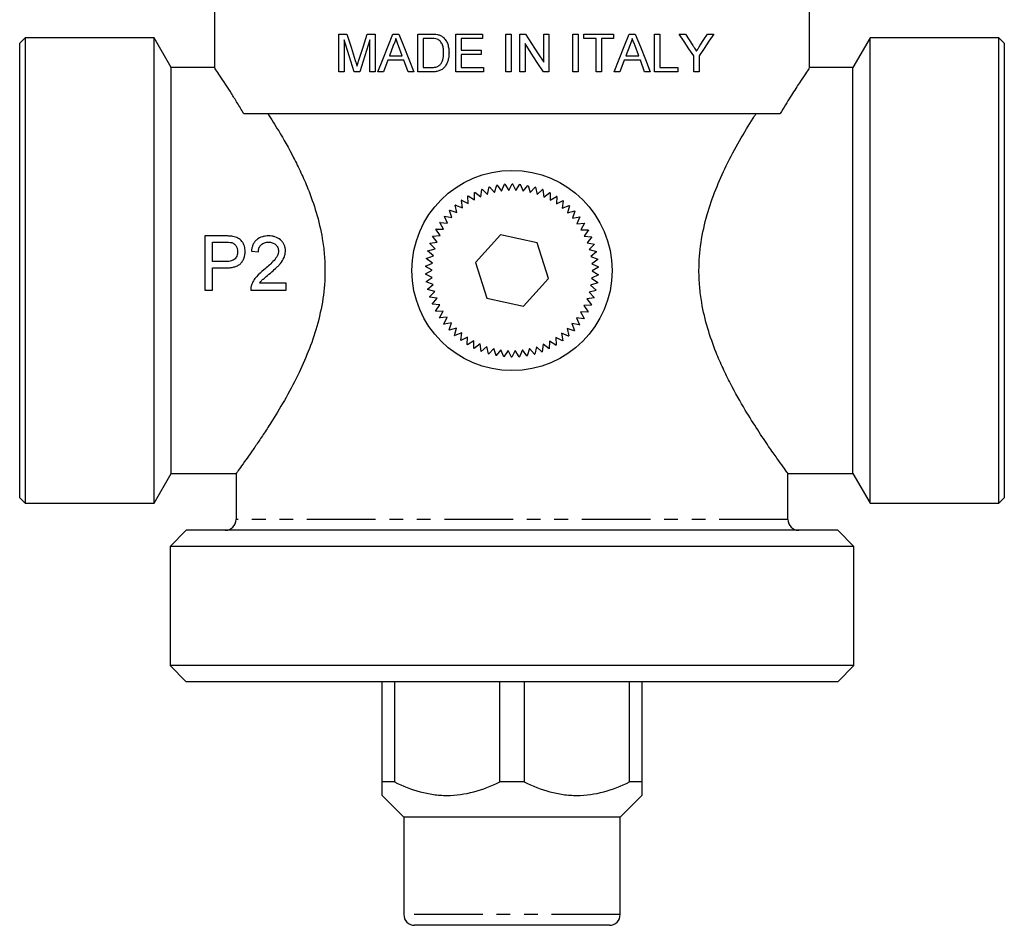
# Model space of a CAD drawing. Extents: x 35 to 809, y 69 to 561.
# Drawn here: x 201 to 383, y 242 to 410 of the extents above; entities that cross this region are included whole.
import ezdxf

# ---------------------------------------------------------------- set-up
doc = ezdxf.new("R2010")
doc.units = 0
doc.header["$LTSCALE"] = 2
doc.linetypes.add('PHANTOM', pattern=[12.7, 6.35, -1.27, 1.27, -1.27, 1.27, -1.27])
doc.layers.get('0').update_dxf_attribs({"linetype": 'CONTINUOUS'})

msp = doc.modelspace()

# ---------------------------------------------------------------- linework, layer by layer
at = {"color": 7, "linetype": 'CONTINUOUS'}
for p, q in [((236.69, 412.41), (236.69, 400.83)), ((346.69, 400.91), (346.69, 412.41)), ((201.69, 406.41), (200.69, 405.41)), ((225.52, 406.41), (201.69, 406.41)), ((201.69, 406.41), (201.69, 320.41)), ((228.69, 400.91), (225.52, 406.41)), ((225.52, 363.41), (225.52, 406.41)), ((259.68, 407.12), (261.16, 407.12)), ((259.68, 400.12), (259.68, 407.12)), ((260.66, 406.04), (260.66, 400.12)), ((264.93, 407.12), (266.41, 407.12)), ((265.42, 400.12), (265.42, 406.04)), ((266.41, 407.12), (266.41, 400.12)), ((269.66, 407.12), (270.78, 407.12)), ((274.3, 407.12), (276.7, 407.12)), ((274.3, 400.12), (274.3, 407.12)), ((275.29, 406.31), (275.29, 400.93)), ((276.71, 406.31), (275.29, 406.31)), ((281.3, 407.12), (286.24, 407.12)), ((281.3, 400.12), (281.3, 407.12)), ((282.29, 406.31), (282.29, 404.16)), ((286.24, 406.31), (282.29, 406.31)), ((286.24, 407.12), (286.24, 406.31)), ((290.55, 407.12), (291.53, 407.12)), ((290.55, 400.12), (290.55, 407.12)), ((291.53, 407.12), (291.53, 400.12)), ((293.15, 407.12), (294.19, 407.12)), ((293.15, 400.12), (293.15, 407.12)), ((297.55, 407.12), (298.53, 407.12)), ((297.55, 401.89), (297.55, 407.12)), ((298.53, 407.12), (298.53, 400.12)), ((302.93, 407.12), (303.92, 407.12)), ((302.93, 400.12), (302.93, 407.12)), ((303.92, 407.12), (303.92, 400.12)), ((305, 407.12), (310.47, 407.12)), ((305, 406.31), (305, 407.12)), ((307.24, 406.31), (305, 406.31)), ((307.24, 400.12), (307.24, 406.31)), ((308.23, 406.31), (308.23, 400.12)), ((310.47, 406.31), (308.23, 406.31)), ((310.47, 407.12), (310.47, 406.31)), ((313.37, 407.12), (314.48, 407.12)), ((318.01, 407.12), (319, 407.12)), ((318.01, 400.12), (318.01, 407.12)), ((319, 407.12), (319, 400.93)), ((322.6, 407.12), (323.76, 407.12)), ((327.8, 407.12), (328.97, 407.12)), ((357.87, 406.41), (354.69, 400.91)), ((381.69, 406.41), (357.87, 406.41)), ((357.87, 363.41), (357.87, 406.41)), ((382.69, 405.41), (381.69, 406.41)), ((381.69, 363.41), (381.69, 406.41)), ((200.69, 321.41), (200.69, 405.41)), ((269.74, 405.02), (269.03, 403.08)), ((271.41, 403.08), (270.73, 404.92)), ((282.29, 404.16), (285.97, 404.16)), ((285.97, 404.16), (285.97, 403.35)), ((294.14, 405.34), (294.14, 400.12)), ((313.45, 405.02), (312.73, 403.08)), ((315.12, 403.08), (314.44, 404.92)), ((382.69, 405.41), (382.69, 363.41)), ((268.73, 402.27), (267.93, 400.12)), ((271.71, 402.27), (268.73, 402.27)), ((269.03, 403.08), (271.41, 403.08)), ((272.51, 400.12), (271.71, 402.27)), ((282.29, 403.35), (282.29, 400.93)), ((285.97, 403.35), (282.29, 403.35)), ((312.43, 402.27), (311.64, 400.12)), ((315.42, 402.27), (312.43, 402.27)), ((312.73, 403.08), (315.12, 403.08)), ((316.21, 400.12), (315.42, 402.27)), ((325.29, 400.12), (325.29, 403.08)), ((326.27, 403.08), (326.27, 400.12)), ((236.74, 400.91), (228.69, 400.91)), ((228.69, 363.41), (228.69, 400.91)), ((275.29, 400.93), (276.73, 400.93)), ((282.29, 400.93), (286.42, 400.93)), ((286.42, 400.93), (286.42, 400.12)), ((319, 400.93), (322.32, 400.93)), ((322.32, 400.93), (322.32, 400.12)), ((354.69, 400.91), (346.69, 400.91)), ((354.69, 363.41), (354.69, 400.91)), ((260.66, 400.12), (259.68, 400.12)), ((263.55, 400.12), (262.52, 400.12)), ((266.41, 400.12), (265.42, 400.12)), ((267.93, 400.12), (266.88, 400.12)), ((273.56, 400.12), (272.51, 400.12)), ((276.81, 400.12), (274.3, 400.12)), ((286.42, 400.12), (281.3, 400.12)), ((291.53, 400.12), (290.55, 400.12)), ((294.14, 400.12), (293.15, 400.12)), ((298.53, 400.12), (297.49, 400.12)), ((303.92, 400.12), (302.93, 400.12)), ((308.23, 400.12), (307.24, 400.12)), ((311.64, 400.12), (310.59, 400.12)), ((317.26, 400.12), (316.21, 400.12)), ((322.32, 400.12), (318.01, 400.12)), ((326.27, 400.12), (325.29, 400.12)), ((242.1, 392.41), (341.29, 392.41)), ((287.19, 377.49), (287.48, 378.85)), ((287.53, 378.86), (288.47, 377.84)), ((288.47, 377.84), (288.88, 379.16)), ((288.93, 379.17), (289.77, 378.07)), ((289.77, 378.07), (290.31, 379.35)), ((290.36, 379.35), (291.1, 378.18)), ((291.1, 378.18), (291.74, 379.41)), ((291.79, 379.41), (292.42, 378.18)), ((292.42, 378.18), (293.17, 379.34)), ((293.22, 379.34), (293.74, 378.05)), ((293.74, 378.05), (294.6, 379.14)), ((294.65, 379.14), (295.05, 377.81)), ((295.05, 377.81), (296, 378.82)), ((296.04, 378.81), (296.33, 377.45)), ((283.6, 375.79), (283.53, 377.17)), ((283.57, 377.2), (284.75, 376.46)), ((284.75, 376.46), (284.79, 377.85)), ((284.84, 377.87), (285.94, 377.03)), ((285.94, 377.03), (286.12, 378.41)), ((286.16, 378.42), (287.19, 377.49)), ((296.33, 377.45), (297.36, 378.37)), ((297.41, 378.36), (297.57, 376.98)), ((297.57, 376.98), (298.68, 377.8)), ((298.72, 377.78), (298.76, 376.4)), ((298.76, 376.4), (299.94, 377.12)), ((299.98, 377.09), (299.89, 375.71)), ((281.52, 374.14), (281.2, 375.49)), ((281.24, 375.52), (282.53, 375.01)), ((282.53, 375.01), (282.33, 376.38)), ((282.37, 376.41), (283.6, 375.79)), ((299.89, 375.71), (301.14, 376.33)), ((301.18, 376.3), (300.96, 374.93)), ((300.96, 374.93), (302.26, 375.43)), ((302.29, 375.39), (301.96, 374.05)), ((279.77, 372.16), (279.21, 373.42)), ((279.24, 373.46), (280.6, 373.19)), ((280.6, 373.19), (280.16, 374.5)), ((280.2, 374.54), (281.52, 374.14)), ((301.96, 374.05), (303.29, 374.43)), ((303.32, 374.4), (302.87, 373.09)), ((302.87, 373.09), (304.23, 373.35)), ((304.26, 373.31), (303.69, 372.05)), ((279.03, 371.05), (278.37, 372.27)), ((278.39, 372.31), (279.77, 372.16)), ((303.69, 372.05), (305.07, 372.18)), ((305.1, 372.14), (304.42, 370.94)), ((238.61, 369.81), (234.93, 369.81)), ((234.93, 369.81), (234.93, 359.81)), ((277.87, 368.67), (277, 369.74)), ((277.02, 369.79), (278.4, 369.89)), ((278.4, 369.89), (277.63, 371.04)), ((277.65, 371.08), (279.03, 371.05)), ((289.58, 370.01), (284.92, 364.88)), ((296.35, 368.54), (289.58, 370.01)), ((304.42, 370.94), (305.8, 370.95)), ((305.83, 370.91), (305.04, 369.76)), ((305.04, 369.76), (306.42, 369.65)), ((306.44, 369.61), (305.56, 368.54)), ((236.35, 368.65), (238.73, 368.65)), ((236.35, 365.06), (236.35, 368.65)), ((277.46, 367.41), (276.49, 368.4)), ((276.51, 368.45), (277.87, 368.67)), ((298.46, 361.94), (296.35, 368.54)), ((305.56, 368.54), (306.92, 368.31)), ((306.94, 368.26), (305.96, 367.28)), ((243.52, 366.98), (244.81, 366.86)), ((275.85, 365.66), (277.16, 366.12)), ((277.16, 366.12), (276.1, 367.02)), ((276.12, 367.07), (277.46, 367.41)), ((305.96, 367.28), (307.3, 366.92)), ((307.31, 366.87), (306.25, 365.98)), ((306.25, 365.98), (307.55, 365.51)), ((238.76, 365.06), (236.35, 365.06)), ((275.71, 364.23), (276.97, 364.8)), ((276.91, 363.48), (275.71, 364.18)), ((276.97, 364.8), (275.84, 365.61)), ((284.92, 364.88), (287.03, 358.28)), ((307.56, 365.46), (306.42, 364.67)), ((306.42, 364.67), (307.68, 364.08)), ((307.68, 364.03), (306.48, 363.34)), ((225.52, 320.41), (225.52, 363.41)), ((228.69, 325.91), (228.69, 363.41)), ((236.35, 363.91), (238.79, 363.91)), ((236.35, 359.81), (236.35, 363.91)), ((275.7, 362.79), (276.91, 363.48)), ((276.96, 362.15), (275.71, 362.74)), ((307.67, 362.59), (306.41, 362.02)), ((306.48, 363.34), (307.67, 362.64)), ((354.69, 325.91), (354.69, 363.41)), ((357.87, 320.41), (357.87, 363.41)), ((381.69, 320.41), (381.69, 363.41)), ((382.69, 363.41), (382.69, 321.41)), ((249.93, 361.09), (245.04, 361.09)), ((249.93, 359.81), (249.93, 361.09)), ((275.82, 361.36), (276.96, 362.15)), ((277.13, 360.84), (275.83, 361.31)), ((276.07, 359.95), (277.13, 360.84)), ((293.8, 356.81), (298.46, 361.94)), ((307.53, 361.16), (306.23, 360.7)), ((306.23, 360.7), (307.28, 359.8)), ((306.41, 362.02), (307.54, 361.21)), ((234.93, 359.81), (236.35, 359.81)), ((243.4, 359.81), (249.93, 359.81)), ((277.42, 359.54), (276.08, 359.9)), ((276.44, 358.56), (277.42, 359.54)), ((307.27, 359.75), (305.93, 359.41)), ((305.93, 359.41), (306.89, 358.42)), ((277.83, 358.28), (276.46, 358.51)), ((276.94, 357.21), (277.83, 358.28)), ((278.34, 357.06), (276.96, 357.17)), ((277.56, 355.92), (278.34, 357.06)), ((287.03, 358.28), (293.8, 356.81)), ((306.36, 357.03), (304.98, 356.93)), ((304.98, 356.93), (305.76, 355.79)), ((306.88, 358.37), (305.51, 358.15)), ((305.51, 358.15), (306.38, 357.08)), ((278.96, 355.89), (277.58, 355.87)), ((278.28, 354.68), (278.96, 355.89)), ((305.73, 355.74), (304.35, 355.77)), ((304.35, 355.77), (305.02, 354.56)), ((279.69, 354.78), (278.31, 354.64)), ((279.12, 353.51), (279.69, 354.78)), ((280.51, 353.73), (279.15, 353.47)), ((280.06, 352.43), (280.51, 353.73)), ((304.14, 353.36), (302.78, 353.63)), ((302.78, 353.63), (303.22, 352.32)), ((304.99, 354.51), (303.61, 354.67)), ((303.61, 354.67), (304.17, 353.4)), ((281.43, 352.77), (280.09, 352.39)), ((281.09, 351.43), (281.43, 352.77)), ((282.42, 351.89), (281.13, 351.39)), ((282.21, 350.52), (282.42, 351.89)), ((302.14, 351.3), (300.86, 351.81)), ((300.86, 351.81), (301.06, 350.44)), ((303.19, 352.28), (301.86, 352.68)), ((301.86, 352.68), (302.18, 351.33)), ((283.49, 351.11), (282.25, 350.5)), ((283.4, 349.73), (283.49, 351.11)), ((284.63, 350.42), (283.44, 349.7)), ((284.66, 349.04), (284.63, 350.42)), ((285.82, 349.84), (284.71, 349.02)), ((285.98, 348.47), (285.82, 349.84)), ((297.44, 349.79), (297.27, 348.41)), ((298.54, 348.95), (297.44, 349.79)), ((298.64, 350.36), (298.59, 348.97)), ((299.81, 349.62), (298.64, 350.36)), ((301.02, 350.41), (299.78, 351.03)), ((299.78, 351.03), (299.86, 349.65)), ((287.06, 349.37), (286.02, 348.45)), ((287.34, 348.01), (287.06, 349.37)), ((288.34, 349.01), (287.39, 348)), ((288.74, 347.69), (288.34, 349.01)), ((289.64, 348.77), (288.79, 347.68)), ((290.16, 347.48), (289.64, 348.77)), ((290.96, 348.64), (290.21, 347.48)), ((291.59, 347.41), (290.96, 348.64)), ((292.29, 348.64), (291.64, 347.41)), ((293.03, 347.47), (292.29, 348.64)), ((293.61, 348.75), (293.08, 347.47)), ((294.45, 347.65), (293.61, 348.75)), ((294.92, 348.98), (294.5, 347.66)), ((295.85, 347.96), (294.92, 348.98)), ((296.2, 349.33), (295.9, 347.97)), ((297.22, 348.4), (296.2, 349.33)), ((225.52, 320.41), (228.69, 325.91)), ((228.69, 325.91), (240.76, 325.91)), ((240.69, 326), (240.69, 317.41)), ((342.65, 325.91), (354.69, 325.91)), ((342.69, 317.41), (342.69, 325.97)), ((354.69, 325.91), (357.87, 320.41)), ((200.69, 321.41), (201.69, 320.41)), ((201.69, 320.41), (225.52, 320.41)), ((357.87, 320.41), (381.69, 320.41)), ((381.69, 320.41), (382.69, 321.41)), ((231.49, 315.41), (228.49, 312.41)), ((351.89, 315.41), (231.49, 315.41)), ((354.89, 312.41), (351.89, 315.41)), ((228.49, 312.41), (228.49, 290.41)), ((354.89, 312.41), (228.49, 312.41)), ((354.89, 290.41), (354.89, 312.41)), ((228.49, 290.41), (231.49, 287.41)), ((354.89, 290.41), (228.49, 290.41)), ((351.89, 287.41), (354.89, 290.41)), ((351.89, 287.41), (231.49, 287.41)), ((267.69, 268.91), (267.69, 287.41)), ((269.96, 287.41), (269.96, 268.91)), ((289.42, 268.91), (289.42, 287.41)), ((293.96, 287.41), (293.96, 268.91)), ((313.42, 268.91), (313.42, 287.41)), ((315.69, 287.41), (315.69, 268.91)), ((269.96, 268.91), (267.69, 268.91)), ((293.96, 268.91), (289.42, 268.91)), ((315.69, 268.91), (313.42, 268.91)), ((267.69, 266.41), (271.69, 262.41)), ((311.69, 262.41), (315.69, 266.41)), ((271.69, 262.41), (271.69, 244.41)), ((311.69, 262.41), (271.69, 262.41)), ((311.69, 244.41), (311.69, 262.41)), ((309.69, 242.41), (273.69, 242.41))]:
    msp.add_line(p, q, dxfattribs=at)
at = {"color": 8, "linetype": 'PHANTOM'}
for p, q in [((342.69, 317.41), (240.69, 317.41)), ((311.69, 244.41), (271.69, 244.41))]:
    msp.add_line(p, q, dxfattribs=at)
at = {"color": 7, "linetype": 'CONTINUOUS', "flags": 128}
for points in [[(262.52, 400.12), (261.58, 403.1), (260.66, 406.04)], [(261.16, 407.12), (261.94, 404.67), (262.73, 402.21)], [(263.38, 402.29), (264.16, 404.69), (264.93, 407.12)], [(265.42, 406.04), (264.48, 403.06), (263.55, 400.12)], [(266.88, 400.12), (267.8, 402.43), (268.73, 404.76), (269.66, 407.12)], [(270.78, 407.12), (271.7, 404.8), (272.62, 402.47), (273.56, 400.12)], [(294.19, 407.12), (295.31, 405.37), (296.43, 403.63), (297.55, 401.89)], [(310.59, 400.12), (311.52, 402.47), (312.45, 404.8), (313.37, 407.12)], [(314.48, 407.12), (315.42, 404.76), (316.34, 402.43), (317.26, 400.12)], [(325.29, 403.08), (324.4, 404.41), (323.51, 405.75), (322.6, 407.12)], [(323.76, 407.12), (324.45, 406.04), (325.12, 404.98)], [(328.97, 407.12), (328.09, 405.8), (327.19, 404.45), (326.27, 403.08)], [(326.49, 405.06), (327.15, 406.09), (327.8, 407.12)], [(297.49, 400.12), (296.37, 401.86), (295.26, 403.6), (294.14, 405.34)]]:
    msp.add_lwpolyline(points, dxfattribs=at)
at = {"color": 7, "linetype": 'CONTINUOUS'}
msp.add_circle((291.69, 363.41), 18.5, dxfattribs=at)
for centre, radius, start, end in [((291.69, 363.41), 16, 105.0741, 105.2534), ((291.69, 363.41), 16, 99.9312, 100.1106), ((291.69, 363.41), 16, 94.7884, 94.9677), ((291.69, 363.41), 16, 89.6455, 89.8249), ((291.69, 363.41), 16, 84.5027, 84.682), ((291.69, 363.41), 16, 79.3598, 79.5392), ((291.69, 363.41), 16, 74.217, 74.3963), ((291.69, 363.41), 16, 120.5027, 120.682), ((291.69, 363.41), 16, 115.3598, 115.5392), ((291.69, 363.41), 16, 110.217, 110.3963), ((291.69, 363.41), 16, 69.0741, 69.2534), ((291.69, 363.41), 16, 63.9312, 64.1106), ((291.69, 363.41), 16, 58.7884, 58.9677), ((291.69, 363.41), 16, 130.7884, 130.9677), ((291.69, 363.41), 16, 125.6455, 125.8249), ((291.69, 363.41), 16, 53.6455, 53.8249), ((291.69, 363.41), 16, 48.5027, 48.682), ((291.69, 363.41), 16, 141.0741, 141.2534), ((291.69, 363.41), 16, 135.9312, 136.1106), ((291.69, 363.41), 16, 43.3598, 43.5392), ((291.69, 363.41), 16, 38.217, 38.3963), ((291.69, 363.41), 16, 146.217, 146.3963), ((291.69, 363.41), 16, 33.0741, 33.2534), ((291.69, 363.41), 16, 156.5027, 156.682), ((291.69, 363.41), 16, 151.3598, 151.5392), ((291.69, 363.41), 16, 27.9312, 28.1106), ((291.69, 363.41), 16, 22.7884, 22.9677), ((291.69, 363.41), 16, 161.6455, 161.8249), ((291.69, 363.41), 16, 17.6455, 17.8249), ((291.69, 363.41), 16, 166.7884, 166.9677), ((291.69, 363.41), 16, 12.5027, 12.682), ((291.69, 363.41), 16, 177.0741, 177.2534), ((291.69, 363.41), 16, 171.9312, 172.1106), ((291.69, 363.41), 16, 7.3598, 7.5392), ((291.69, 363.41), 16, 2.217, 2.3963), ((291.69, 363.41), 16, 182.217, 182.3963), ((291.69, 363.41), 16, 357.0741, 357.2534), ((291.69, 363.41), 16, 187.3598, 187.5392), ((291.69, 363.41), 16, 351.9312, 352.1106), ((291.69, 363.41), 16, 192.5027, 192.682), ((291.69, 363.41), 16, 197.6455, 197.8249), ((291.69, 363.41), 16, 346.7884, 346.9677), ((291.69, 363.41), 16, 202.7884, 202.9677), ((291.69, 363.41), 16, 336.5027, 336.682), ((291.69, 363.41), 16, 341.6455, 341.8249), ((291.69, 363.41), 16, 207.9312, 208.1106), ((291.69, 363.41), 16, 331.3598, 331.5392), ((291.69, 363.41), 16, 213.0741, 213.2534), ((291.69, 363.41), 16, 218.217, 218.3963), ((291.69, 363.41), 16, 321.0741, 321.2534), ((291.69, 363.41), 16, 326.217, 326.3963), ((291.69, 363.41), 16, 223.3598, 223.5392), ((291.69, 363.41), 16, 228.5027, 228.682), ((291.69, 363.41), 16, 310.7884, 310.9677), ((291.69, 363.41), 16, 315.9312, 316.1106), ((291.69, 363.41), 16, 233.6455, 233.8249), ((291.69, 363.41), 16, 238.7884, 238.9677), ((291.69, 363.41), 16, 300.5027, 300.682), ((291.69, 363.41), 16, 305.6455, 305.8249), ((291.69, 363.41), 16, 243.9312, 244.1106), ((291.69, 363.41), 16, 249.0741, 249.2534), ((291.69, 363.41), 16, 254.217, 254.3963), ((291.69, 363.41), 16, 259.3598, 259.5392), ((291.69, 363.41), 16, 279.9312, 280.1106), ((291.69, 363.41), 16, 285.0741, 285.2534), ((291.69, 363.41), 16, 290.217, 290.3963), ((291.69, 363.41), 16, 295.3598, 295.5392), ((291.69, 363.41), 16, 264.5027, 264.682), ((291.69, 363.41), 16, 269.6455, 269.8249), ((291.69, 363.41), 16, 274.7884, 274.9677), ((238.69, 317.41), 2, 270, 0), ((344.69, 317.41), 2, 180, 270), ((273.69, 244.41), 2, 180, 270), ((309.69, 244.41), 2, 270, 0)]:
    msp.add_arc(centre, radius, start, end, dxfattribs=at)
for points, knots in [([(270.22, 406.31), (270.19, 406.2), (270.17, 406.08), (270.1, 405.86), (270.06, 405.75), (269.94, 405.43), (269.84, 405.22), (269.74, 405.02)], [0, 0, 0, 0, 0.25, 0.25, 0.5, 0.5, 1, 1, 1, 1]), ([(270.73, 404.92), (270.69, 405.03), (270.65, 405.15), (270.61, 405.27), (270.56, 405.38), (270.52, 405.5), (270.48, 405.61), (270.39, 405.85), (270.3, 406.08), (270.22, 406.31)], [0, 0, 0, 0, 0.0001873361, 0.0001873361, 0.0001873361, 0.0003746713, 0.0003746713, 0.0003746713, 0.000749346, 0.000749346, 0.000749346, 0.000749346]), ([(279.06, 403.67), (279.06, 403.92), (279.05, 404.16), (278.98, 404.65), (278.93, 404.89), (278.74, 405.34), (278.61, 405.56), (278.37, 405.83), (278.28, 405.92), (278.08, 406.06), (277.98, 406.12), (277.87, 406.17)], [0, 0, 0, 0, 0.25, 0.25, 0.5, 0.5, 0.75, 0.75, 0.875, 0.875, 1, 1, 1, 1]), ([(277.93, 407.02), (278.12, 406.97), (278.3, 406.91), (278.56, 406.79), (278.64, 406.74), (278.8, 406.64), (278.88, 406.58), (278.95, 406.52)], [0, 0, 0, 0, 0.5, 0.5, 0.75, 0.75, 1, 1, 1, 1]), ([(278.95, 406.52), (279.15, 406.34), (279.33, 406.15), (279.61, 405.71), (279.72, 405.47), (279.9, 404.97), (279.95, 404.71), (280.03, 404.18), (280.04, 403.92), (280.05, 403.66)], [0, 0, 0, 0, 0.25, 0.25, 0.5, 0.5, 0.75, 0.75, 1, 1, 1, 1]), ([(313.93, 406.31), (313.9, 406.2), (313.87, 406.08), (313.81, 405.86), (313.77, 405.75), (313.65, 405.43), (313.55, 405.22), (313.45, 405.02)], [0, 0, 0, 0, 0.25, 0.25, 0.5, 0.5, 1, 1, 1, 1]), ([(314.44, 404.92), (314.35, 405.15), (314.27, 405.38), (314.18, 405.61), (314.14, 405.73), (314.1, 405.85), (314.05, 405.96), (314.01, 406.08), (313.97, 406.19), (313.93, 406.31)], [0, 0, 0, 0, 0.0003752474, 0.0003752474, 0.0003752474, 0.0005628764, 0.0005628764, 0.0005628764, 0.0007505041, 0.0007505041, 0.0007505041, 0.0007505041]), ([(325.12, 404.98), (325.18, 404.89), (325.23, 404.8), (325.29, 404.72), (325.37, 404.59), (325.45, 404.46), (325.54, 404.33), (325.62, 404.2), (325.7, 404.07), (325.78, 403.94)], [0, 0, 0, 0, 0.0001671617, 0.0001671617, 0.0001671617, 0.0004179079, 0.0004179079, 0.0004179079, 0.0006686572, 0.0006686572, 0.0006686572, 0.0006686572]), ([(325.78, 403.94), (325.84, 404.03), (325.9, 404.12), (325.96, 404.22), (326.02, 404.31), (326.08, 404.4), (326.14, 404.5), (326.26, 404.68), (326.38, 404.87), (326.49, 405.06)], [0, 0, 0, 0, 0.0001808553, 0.0001808553, 0.0001808553, 0.0003617105, 0.0003617105, 0.0003617105, 0.0007234339, 0.0007234339, 0.0007234339, 0.0007234339]), ([(263.04, 401.18), (263.07, 401.27), (263.1, 401.36), (263.12, 401.46), (263.17, 401.6), (263.21, 401.73), (263.25, 401.87), (263.3, 402.01), (263.34, 402.15), (263.38, 402.29)], [0, 0, 0, 0, 0.000147769, 0.000147769, 0.000147769, 0.0003694673, 0.0003694673, 0.0003694673, 0.000591193, 0.000591193, 0.000591193, 0.000591193]), ([(280.05, 403.66), (280.04, 403.42), (280.04, 403.19), (279.98, 402.74), (279.94, 402.51), (279.81, 402.07), (279.73, 401.85), (279.53, 401.43), (279.41, 401.24), (279.12, 400.88), (278.95, 400.72), (278.57, 400.46), (278.36, 400.37), (277.93, 400.23), (277.71, 400.19), (277.26, 400.13), (277.04, 400.12), (276.81, 400.12)], [0, 0, 0, 0, 0.125, 0.125, 0.25, 0.25, 0.375, 0.375, 0.5, 0.5, 0.625, 0.625, 0.75, 0.75, 0.875, 0.875, 1, 1, 1, 1]), ([(278.39, 401.42), (278.45, 401.5), (278.52, 401.57), (278.63, 401.73), (278.68, 401.82), (278.81, 402.09), (278.88, 402.28), (278.98, 402.67), (279.01, 402.87), (279.05, 403.27), (279.06, 403.47), (279.06, 403.67)], [0, 0, 0, 0, 0.125, 0.125, 0.25, 0.25, 0.5, 0.5, 0.75, 0.75, 1, 1, 1, 1]), ([(242.1, 392.41), (241.7, 393.08), (240.9, 394.42), (239.81, 396.18), (238.82, 397.72), (237.84, 399.21), (237.06, 400.37), (236.66, 400.96), (236.73, 400.86), (236.74, 400.83)], [0, 0, 0, 0, 0.131736, 0.263456, 0.399846, 0.536211, 0.73685, 0.943162, 1, 1, 1, 1]), ([(262.73, 402.21), (262.78, 402.03), (262.83, 401.86), (262.88, 401.69), (262.91, 401.61), (262.94, 401.52), (262.96, 401.44), (262.99, 401.35), (263.02, 401.26), (263.04, 401.18)], [0, 0, 0, 0, 0.0002731342, 0.0002731342, 0.0002731342, 0.0004097016, 0.0004097016, 0.0004097016, 0.0005462681, 0.0005462681, 0.0005462681, 0.0005462681]), ([(276.73, 400.93), (277.03, 400.93), (277.33, 400.94), (277.75, 401.04), (277.89, 401.09), (278.09, 401.19), (278.16, 401.23), (278.28, 401.32), (278.33, 401.37), (278.39, 401.42)], [0, 0, 0, 0, 0.5, 0.5, 0.75, 0.75, 0.875, 0.875, 1, 1, 1, 1]), ([(346.63, 400.82), (346.62, 400.81), (346.61, 400.79), (345.97, 399.84), (344.89, 398.22), (343.38, 395.88), (342.1, 393.79), (341.37, 392.55), (341.29, 392.41)], [0, 0, 0, 0, 0.1573743, 0.3537942, 0.5554443, 0.7619753, 0.9730187, 1, 1, 1, 1]), ([(246.57, 392.41), (247.23, 391.37), (248.78, 388.92), (250.89, 385.17), (252.7, 381.51), (254.16, 378.16), (255.59, 374.13), (256.58, 370.01), (257.04, 366.39), (257.2, 362.68), (256.86, 358.14), (255.72, 353.09), (254.06, 348.35), (251.99, 343.75), (249.6, 339.3), (247.43, 335.73), (245.71, 333.08), (244.41, 331.15), (243.24, 329.46), (242.11, 327.86), (241.2, 326.61), (240.7, 325.92), (240.74, 325.98), (240.76, 326)], [0, 0, 0, 0, 0.0529662, 0.124239, 0.1608305, 0.1974155, 0.2486569, 0.3010846, 0.3316165, 0.3625415, 0.4162895, 0.4721794, 0.52581, 0.5805487, 0.6448843, 0.7105256, 0.7485816, 0.7866319, 0.8261399, 0.8656383, 0.9196505, 0.9751755, 1, 1, 1, 1]), ([(342.65, 325.97), (342.63, 325.99), (342.59, 326.04), (341.89, 327.01), (340.72, 328.63), (339.12, 330.91), (337.13, 333.88), (334.7, 337.74), (332.49, 341.64), (330.68, 345.31), (329.22, 348.66), (327.79, 352.69), (326.81, 356.81), (326.34, 360.43), (326.18, 364.15), (326.53, 368.68), (327.66, 373.73), (329.32, 378.47), (331.39, 383.07), (333.78, 387.52), (335.65, 390.6), (336.63, 392.13), (336.81, 392.41)], [0, 0, 0, 0, 0.043749, 0.099893, 0.152846, 0.20702, 0.26686, 0.327931, 0.39921, 0.435805, 0.472393, 0.523639, 0.576071, 0.606605, 0.637533, 0.691286, 0.747181, 0.800816, 0.855559, 0.9199, 0.985547, 1, 1, 1, 1]), ([(240.09, 369.71), (239.97, 369.73), (239.85, 369.75), (239.6, 369.77), (239.48, 369.78), (239.1, 369.8), (238.86, 369.8), (238.61, 369.81)], [0, 0, 0, 0, 0.25, 0.25, 0.5, 0.5, 1, 1, 1, 1]), ([(242.37, 366.93), (242.37, 367.1), (242.36, 367.26), (242.31, 367.58), (242.28, 367.74), (242.18, 368.05), (242.11, 368.21), (241.97, 368.5), (241.88, 368.64), (241.58, 369.03), (241.33, 369.25), (240.89, 369.48), (240.73, 369.55), (240.42, 369.65), (240.25, 369.68), (240.09, 369.71)], [0, 0, 0, 0, 0.125, 0.125, 0.25, 0.25, 0.375, 0.375, 0.5, 0.5, 0.75, 0.75, 0.875, 0.875, 1, 1, 1, 1]), ([(246.73, 369.81), (246.53, 369.8), (246.33, 369.79), (245.94, 369.74), (245.74, 369.71), (245.17, 369.54), (244.8, 369.35), (244.35, 368.97), (244.21, 368.82), (243.98, 368.5), (243.88, 368.32), (243.73, 367.96), (243.67, 367.77), (243.57, 367.38), (243.55, 367.18), (243.52, 366.98)], [0, 0, 0, 0, 0.125, 0.125, 0.25, 0.25, 0.5, 0.5, 0.625, 0.625, 0.75, 0.75, 0.875, 0.875, 1, 1, 1, 1]), ([(249.81, 367.04), (249.8, 367.14), (249.8, 367.24), (249.79, 367.43), (249.77, 367.53), (249.71, 367.81), (249.66, 368), (249.5, 368.35), (249.4, 368.51), (249.17, 368.82), (249.04, 368.96), (248.6, 369.34), (248.25, 369.53), (247.7, 369.7), (247.5, 369.74), (247.12, 369.79), (246.92, 369.8), (246.73, 369.81)], [0, 0, 0, 0, 0.0625, 0.0625, 0.125, 0.125, 0.25, 0.25, 0.375, 0.375, 0.5, 0.5, 0.75, 0.75, 0.875, 0.875, 1, 1, 1, 1]), ([(238.73, 368.65), (238.93, 368.65), (239.12, 368.65), (239.5, 368.63), (239.7, 368.61), (239.88, 368.56)], [0, 0, 0, 0, 0.5, 0.5, 1, 1, 1, 1]), ([(239.88, 368.56), (239.97, 368.53), (240.05, 368.5), (240.21, 368.42), (240.28, 368.37), (240.49, 368.2), (240.61, 368.07), (240.79, 367.76), (240.86, 367.59), (240.94, 367.25), (240.96, 367.07), (240.96, 366.89)], [0, 0, 0, 0, 0.125, 0.125, 0.25, 0.25, 0.5, 0.5, 0.75, 0.75, 1, 1, 1, 1]), ([(244.81, 366.86), (244.81, 366.98), (244.82, 367.1), (244.85, 367.34), (244.88, 367.46), (244.97, 367.69), (245.02, 367.8), (245.16, 368), (245.24, 368.1), (245.51, 368.35), (245.73, 368.47), (246.2, 368.62), (246.45, 368.65), (246.7, 368.65)], [0, 0, 0, 0, 0.125, 0.125, 0.25, 0.25, 0.375, 0.375, 0.5, 0.5, 0.75, 0.75, 1, 1, 1, 1]), ([(246.7, 368.65), (246.93, 368.65), (247.15, 368.62), (247.48, 368.52), (247.59, 368.48), (247.78, 368.37), (247.88, 368.31), (248.14, 368.08), (248.29, 367.9), (248.43, 367.59), (248.47, 367.49), (248.51, 367.26), (248.52, 367.15), (248.52, 367.03)], [0, 0, 0, 0, 0.25, 0.25, 0.375, 0.375, 0.5, 0.5, 0.75, 0.75, 0.875, 0.875, 1, 1, 1, 1]), ([(240.96, 366.89), (240.96, 366.75), (240.95, 366.62), (240.91, 366.35), (240.87, 366.22), (240.72, 365.83), (240.56, 365.6), (240.23, 365.36), (240.1, 365.29), (239.85, 365.2), (239.71, 365.16), (239.31, 365.08), (239.03, 365.07), (238.76, 365.06)], [0, 0, 0, 0, 0.125, 0.125, 0.25, 0.25, 0.5, 0.5, 0.625, 0.625, 0.75, 0.75, 1, 1, 1, 1]), ([(238.79, 363.91), (239.02, 363.91), (239.24, 363.92), (239.69, 363.95), (239.91, 363.98), (240.35, 364.08), (240.56, 364.14), (240.98, 364.31), (241.18, 364.42), (241.53, 364.69), (241.67, 364.86), (241.93, 365.23), (242.04, 365.42), (242.21, 365.83), (242.27, 366.05), (242.35, 366.49), (242.37, 366.71), (242.37, 366.93)], [0, 0, 0, 0, 0.125, 0.125, 0.25, 0.25, 0.375, 0.375, 0.5, 0.5, 0.625, 0.625, 0.75, 0.75, 0.875, 0.875, 1, 1, 1, 1]), ([(248.52, 367.03), (248.52, 366.94), (248.52, 366.84), (248.49, 366.66), (248.47, 366.57), (248.38, 366.3), (248.3, 366.13), (248.02, 365.64), (247.77, 365.35), (246.99, 364.53), (246.42, 364.03), (245.84, 363.54)], [0, 0, 0, 0, 0.0625, 0.0625, 0.125, 0.125, 0.25, 0.25, 0.5, 0.5, 1, 1, 1, 1]), ([(247.03, 362.94), (247.36, 363.22), (247.68, 363.5), (248.15, 363.94), (248.3, 364.09), (248.6, 364.39), (248.75, 364.55), (249.15, 365.05), (249.39, 365.41), (249.64, 366), (249.7, 366.21), (249.76, 366.52), (249.78, 366.62), (249.8, 366.83), (249.8, 366.94), (249.81, 367.04)], [0, 0, 0, 0, 0.25, 0.25, 0.375, 0.375, 0.5, 0.5, 0.75, 0.75, 0.875, 0.875, 0.9375, 0.9375, 1, 1, 1, 1]), ([(245.84, 363.54), (245.35, 363.16), (244.87, 362.75), (244.26, 362.04), (244.08, 361.8), (243.84, 361.4), (243.77, 361.27), (243.64, 360.99), (243.58, 360.84), (243.53, 360.69)], [0, 0, 0, 0, 0.5, 0.5, 0.75, 0.75, 0.875, 0.875, 1, 1, 1, 1]), ([(245.04, 361.09), (245.18, 361.27), (245.32, 361.45), (245.64, 361.77), (245.81, 361.92), (246.33, 362.36), (246.68, 362.65), (247.03, 362.94)], [0, 0, 0, 0, 0.25, 0.25, 0.5, 0.5, 1, 1, 1, 1]), ([(243.53, 360.69), (243.51, 360.62), (243.48, 360.55), (243.47, 360.48), (243.45, 360.4), (243.43, 360.33), (243.42, 360.26), (243.41, 360.18), (243.4, 360.11), (243.4, 360.03), (243.4, 359.96), (243.4, 359.88), (243.4, 359.81)], [0, 0, 0, 0, 0.0001132501, 0.0001132501, 0.0001132501, 0.0002267011, 0.0002267011, 0.0002267011, 0.000339806, 0.000339806, 0.000339806, 0.0004537002, 0.0004537002, 0.0004537002, 0.0004537002]), ([(267.69, 266.41), (267.69, 266.41), (267.69, 266.26), (267.69, 266.8), (267.69, 267.75), (267.69, 268.63), (267.69, 268.91)], [0, 0, 0, 0, 0.001123, 0.39663, 0.804779, 1, 1, 1, 1]), ([(269.96, 268.91), (271.51, 268.15), (273.09, 267.53), (275.52, 266.87), (276.34, 266.7), (277.58, 266.53), (278, 266.49), (278.84, 266.43), (279.27, 266.41), (281.37, 266.41), (283.02, 266.65), (286.27, 267.52), (287.87, 268.15), (289.42, 268.91)], [0, 0, 0, 0, 0.25, 0.25, 0.375, 0.375, 0.4375, 0.4375, 0.5, 0.5, 0.75, 0.75, 1, 1, 1, 1]), ([(293.96, 268.91), (295.51, 268.15), (297.09, 267.53), (299.52, 266.87), (300.34, 266.7), (301.58, 266.53), (302, 266.49), (302.84, 266.43), (303.27, 266.41), (305.37, 266.41), (307.02, 266.65), (310.27, 267.52), (311.87, 268.15), (313.42, 268.91)], [0, 0, 0, 0, 0.25, 0.25, 0.375, 0.375, 0.4375, 0.4375, 0.5, 0.5, 0.75, 0.75, 1, 1, 1, 1]), ([(315.69, 268.91), (315.69, 268.63), (315.69, 267.76), (315.69, 266.8), (315.69, 266.26), (315.69, 266.41), (315.69, 266.41)], [0, 0, 0, 0, 0.195221, 0.591507, 0.998864, 1, 1, 1, 1])]:
    msp.add_open_spline(points, degree=3, knots=knots, dxfattribs=at)
for points in [[(276.7, 407.12), (277.11, 407.12), (277.53, 407.11), (277.93, 407.02)], [(277.87, 406.17), (277.5, 406.3), (277.1, 406.3), (276.71, 406.31)]]:
    msp.add_open_spline(points, degree=3, dxfattribs=at)

doc.saveas('drawing.dxf')
